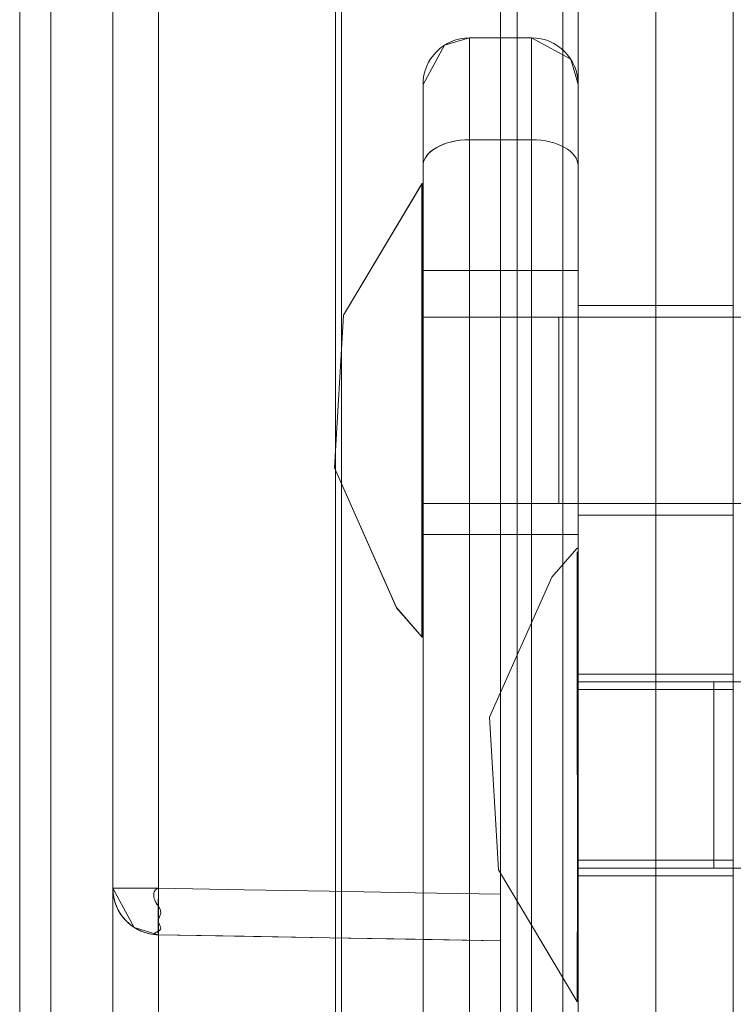
# Model space of a CAD drawing. Units: inches. Extents: x 13 to 10990, y 8 to 7771.
# Drawn here: x 8101 to 8147, y 6121 to 6185 of the extents above; entities that cross this region are included whole.
import ezdxf

# ---------------------------------------------------------------- set-up
doc = ezdxf.new("R2010")
doc.units = ezdxf.units.IN
doc.header["$MEASUREMENT"] = 0

# ---------------------------------------------------------------- blocks, each defined once
blk = doc.blocks.new('7_dwg_lunghe-667933-North')
at = {"lineweight": 9}
for p, q in [((-10792.757, 1431.042), (-10792.757, 956.042)), ((-10792.757, 1431.042), (-10792.757, 956.042)), ((-10792.757, 956.042), (-10792.757, 1431.042)), ((-10790.757, 1431.042), (-10790.757, 956.042)), ((-10790.757, 956.042), (-10790.757, 1431.042)), ((-10786.757, 1431.042), (-10786.757, 956.042)), ((-10756.757, 956.042), (-10756.757, 1431.042)), ((-10756.757, 956.042), (-10756.757, 1431.042)), ((-10786.757, 1405.593), (-10786.757, 1307.74)), ((-10786.757, 1398.201), (-10786.757, 1307.74)), ((-10786.757, 1390.94), (-10786.757, 996.143)), ((-10783.809, 1307.74), (-10786.757, 1307.74)), ((-10786.757, 1307.74), (-10783.809, 1307.74)), ((-10786.757, 1307.74), (-10783.809, 1307.74)), ((-10783.809, 1307.74), (-10786.757, 1307.74)), ((-10783.809, 1307.74), (-10786.757, 1307.74)), ((-10786.757, 1307.74), (-10783.809, 1307.74)), ((-10783.809, 1307.74), (-10786.757, 1307.74)), ((-10786.757, 1307.74), (-10783.809, 1307.74)), ((-10783.809, 1304.74), (-10761.757, 1304.355)), ((-10783.809, 1304.74), (-10761.757, 1304.355))]:
    blk.add_line(p, q, dxfattribs=at)
at = {"lineweight": 9, "flags": 128}
for points in [[(-10792.757, 956.042), (-10792.757, 1074.792), (-10792.757, 1193.542), (-10792.757, 1312.292), (-10792.757, 1431.042)], [(-10792.757, 1431.042), (-10792.757, 1312.292), (-10792.757, 1193.542), (-10792.757, 1074.792), (-10792.757, 956.042)], [(-10786.757, 956.042), (-10786.757, 1074.792), (-10786.757, 1193.542), (-10786.757, 1312.292), (-10786.757, 1431.042)], [(-10786.757, 1431.042), (-10786.757, 1312.292), (-10786.757, 1193.542), (-10786.757, 1074.792), (-10786.757, 956.042)], [(-10786.757, 1431.042), (-10786.757, 1312.292), (-10786.757, 1193.542), (-10786.757, 1074.792), (-10786.757, 956.042)], [(-10786.757, 956.042), (-10786.757, 1074.792), (-10786.757, 1193.542), (-10786.757, 1312.292), (-10786.757, 1431.042)], [(-10772.408, 1431.042), (-10772.408, 1312.292), (-10772.408, 1193.542), (-10772.408, 1074.792), (-10772.408, 956.042)], [(-10772.408, 956.042), (-10772.408, 1074.792), (-10772.408, 1193.542), (-10772.408, 1312.292), (-10772.408, 1431.042)], [(-10772.408, 956.042), (-10772.408, 1074.792), (-10772.408, 1193.542), (-10772.408, 1312.292), (-10772.408, 1431.042)], [(-10772.408, 1431.042), (-10772.408, 1312.292), (-10772.408, 1193.542), (-10772.408, 1074.792), (-10772.408, 956.042)], [(-10772.019, 956.042), (-10772.019, 1074.792), (-10772.019, 1193.542), (-10772.019, 1312.292), (-10772.019, 1431.042)], [(-10772.019, 1431.042), (-10772.019, 1312.292), (-10772.019, 1193.542), (-10772.019, 1074.792), (-10772.019, 956.042)], [(-10772.019, 1431.042), (-10772.019, 1312.292), (-10772.019, 1193.542), (-10772.019, 1074.792), (-10772.019, 956.042)], [(-10772.019, 956.042), (-10772.019, 1074.792), (-10772.019, 1193.542), (-10772.019, 1312.292), (-10772.019, 1431.042)], [(-10760.687, 1431.042), (-10760.687, 1312.292), (-10760.687, 1193.542), (-10760.687, 1074.792), (-10760.687, 956.042)], [(-10760.687, 956.042), (-10760.687, 1074.792), (-10760.687, 1193.542), (-10760.687, 1312.292), (-10760.687, 1431.042)], [(-10760.687, 956.042), (-10760.687, 1074.792), (-10760.687, 1193.542), (-10760.687, 1312.292), (-10760.687, 1431.042)], [(-10760.687, 1431.042), (-10760.687, 1312.292), (-10760.687, 1193.542), (-10760.687, 1074.792), (-10760.687, 956.042)], [(-10757.74, 956.042), (-10757.74, 1074.792), (-10757.74, 1193.542), (-10757.74, 1312.292), (-10757.74, 1431.042)], [(-10757.74, 1431.042), (-10757.74, 1312.292), (-10757.74, 1193.542), (-10757.74, 1074.792), (-10757.74, 956.042)], [(-10757.74, 1431.042), (-10757.74, 1312.292), (-10757.74, 1193.542), (-10757.74, 1074.792), (-10757.74, 956.042)], [(-10757.74, 956.042), (-10757.74, 1074.792), (-10757.74, 1193.542), (-10757.74, 1312.292), (-10757.74, 1431.042)], [(-10756.757, 1431.042), (-10756.757, 1312.292), (-10756.757, 1193.542), (-10756.757, 1074.792), (-10756.757, 956.042)], [(-10756.757, 956.042), (-10756.757, 1074.792), (-10756.757, 1193.542), (-10756.757, 1312.292), (-10756.757, 1431.042)], [(-10756.757, 956.042), (-10756.757, 1074.792), (-10756.757, 1193.542), (-10756.757, 1312.292), (-10756.757, 1431.042)], [(-10756.757, 1431.042), (-10756.757, 1312.292), (-10756.757, 1193.542), (-10756.757, 1074.792), (-10756.757, 956.042)], [(-10756.757, 1431.042), (-10756.757, 1312.292), (-10756.757, 1193.542), (-10756.757, 1074.792), (-10756.757, 956.042)], [(-10756.757, 956.042), (-10756.757, 1074.792), (-10756.757, 1193.542), (-10756.757, 1312.292), (-10756.757, 1431.042)], [(-10756.757, 1431.042), (-10756.757, 1312.292), (-10756.757, 1193.542), (-10756.757, 1074.792), (-10756.757, 956.042)], [(-10756.757, 956.042), (-10756.757, 1074.792), (-10756.757, 1193.542), (-10756.757, 1312.292), (-10756.757, 1431.042)], [(-10786.757, 1405.593), (-10786.757, 1381.13), (-10786.757, 1356.667), (-10786.757, 1332.203), (-10786.757, 1307.74)], [(-10786.757, 1307.74), (-10786.757, 1332.203), (-10786.757, 1356.667), (-10786.757, 1381.13), (-10786.757, 1405.593)], [(-10786.757, 1307.74), (-10786.757, 1332.203), (-10786.757, 1356.667), (-10786.757, 1381.13), (-10786.757, 1405.593)], [(-10786.757, 1405.593), (-10786.757, 1381.13), (-10786.757, 1356.667), (-10786.757, 1332.203), (-10786.757, 1307.74)], [(-10783.809, 1307.74), (-10783.809, 1332.203), (-10783.809, 1356.667), (-10783.809, 1381.13), (-10783.809, 1405.593)], [(-10783.809, 1405.593), (-10783.809, 1381.13), (-10783.809, 1356.667), (-10783.809, 1332.203), (-10783.809, 1307.74)], [(-10783.809, 1405.593), (-10783.809, 1381.13), (-10783.809, 1356.667), (-10783.809, 1332.203), (-10783.809, 1307.74)], [(-10783.809, 1307.74), (-10783.809, 1332.203), (-10783.809, 1356.667), (-10783.809, 1381.13), (-10783.809, 1405.593)], [(-10761.757, 1405.978), (-10761.757, 1381.322), (-10761.757, 1356.667), (-10761.757, 1332.011), (-10761.757, 1307.355)], [(-10761.757, 1307.355), (-10761.757, 1332.011), (-10761.757, 1356.667), (-10761.757, 1381.322), (-10761.757, 1405.978)], [(-10761.757, 1405.978), (-10761.757, 1381.322), (-10761.757, 1356.667), (-10761.757, 1332.011), (-10761.757, 1307.355)], [(-10761.757, 1307.355), (-10761.757, 1332.011), (-10761.757, 1356.667), (-10761.757, 1381.322), (-10761.757, 1405.978)], [(-10786.757, 1307.74), (-10786.757, 1330.355), (-10786.757, 1352.971), (-10786.757, 1375.586), (-10786.757, 1398.201)], [(-10786.757, 1398.201), (-10786.757, 1375.586), (-10786.757, 1352.971), (-10786.757, 1330.355), (-10786.757, 1307.74)], [(-10786.757, 1398.201), (-10786.757, 1375.586), (-10786.757, 1352.971), (-10786.757, 1330.355), (-10786.757, 1307.74)], [(-10786.757, 1307.74), (-10786.757, 1330.355), (-10786.757, 1352.971), (-10786.757, 1375.586), (-10786.757, 1398.201)], [(-10783.809, 1398.201), (-10783.809, 1375.586), (-10783.809, 1352.971), (-10783.809, 1330.355), (-10783.809, 1307.74)], [(-10783.809, 1307.74), (-10783.809, 1330.355), (-10783.809, 1352.971), (-10783.809, 1375.586), (-10783.809, 1398.201)], [(-10783.809, 1307.74), (-10783.809, 1330.355), (-10783.809, 1352.971), (-10783.809, 1375.586), (-10783.809, 1398.201)], [(-10783.809, 1398.201), (-10783.809, 1375.586), (-10783.809, 1352.971), (-10783.809, 1330.355), (-10783.809, 1307.74)], [(-10761.757, 1398.459), (-10761.757, 1296), (-10761.757, 1193.542), (-10761.757, 1091.083), (-10761.757, 988.624)], [(-10761.757, 988.624), (-10761.757, 1091.083), (-10761.757, 1193.542), (-10761.757, 1296), (-10761.757, 1398.459)], [(-10761.757, 1307.355), (-10761.757, 1330.131), (-10761.757, 1352.907), (-10761.757, 1375.683), (-10761.757, 1398.459)], [(-10761.757, 1398.459), (-10761.757, 1296), (-10761.757, 1193.542), (-10761.757, 1091.083), (-10761.757, 988.624)], [(-10761.757, 988.624), (-10761.757, 1091.083), (-10761.757, 1193.542), (-10761.757, 1296), (-10761.757, 1398.459)], [(-10761.757, 1398.459), (-10761.757, 1375.683), (-10761.757, 1352.907), (-10761.757, 1330.131), (-10761.757, 1307.355)], [(-10761.757, 1307.355), (-10761.757, 1330.131), (-10761.757, 1352.907), (-10761.757, 1375.683), (-10761.757, 1398.459)], [(-10761.757, 1398.459), (-10761.757, 1375.683), (-10761.757, 1352.907), (-10761.757, 1330.131), (-10761.757, 1307.355)], [(-10786.757, 1390.94), (-10786.757, 1292.241), (-10786.757, 1193.542), (-10786.757, 1094.842), (-10786.757, 996.143)], [(-10786.757, 996.143), (-10786.757, 1094.842), (-10786.757, 1193.542), (-10786.757, 1292.241), (-10786.757, 1390.94)], [(-10786.757, 996.143), (-10786.757, 1094.842), (-10786.757, 1193.542), (-10786.757, 1292.241), (-10786.757, 1390.94)], [(-10786.757, 1390.94), (-10786.757, 1292.241), (-10786.757, 1193.542), (-10786.757, 1094.842), (-10786.757, 996.143)], [(-10783.809, 1390.94), (-10783.809, 1292.241), (-10783.809, 1193.542), (-10783.809, 1094.842), (-10783.809, 996.143)], [(-10783.809, 996.143), (-10783.809, 1094.842), (-10783.809, 1193.542), (-10783.809, 1292.241), (-10783.809, 1390.94)], [(-10783.809, 996.143), (-10783.809, 1094.842), (-10783.809, 1193.542), (-10783.809, 1292.241), (-10783.809, 1390.94)], [(-10783.809, 1390.94), (-10783.809, 1292.241), (-10783.809, 1193.542), (-10783.809, 1094.842), (-10783.809, 996.143)], [(-10786.757, 1307.74), (-10785.378, 1305.215), (-10783.809, 1304.74)], [(-10786.757, 1307.74), (-10785.378, 1305.215), (-10783.809, 1304.74)], [(-10761.757, 1307.355), (-10767.27, 1307.451), (-10772.783, 1307.547), (-10778.296, 1307.643), (-10783.809, 1307.74)], [(-10783.809, 1307.74), (-10778.296, 1307.643), (-10772.783, 1307.547), (-10767.27, 1307.451), (-10761.757, 1307.355)], [(-10761.757, 1307.355), (-10767.27, 1307.451), (-10772.783, 1307.547), (-10778.296, 1307.643), (-10783.809, 1307.74)], [(-10783.809, 1307.74), (-10778.296, 1307.643), (-10772.783, 1307.547), (-10767.27, 1307.451), (-10761.757, 1307.355)], [(-10761.757, 1307.355), (-10767.27, 1307.451), (-10772.783, 1307.547), (-10778.296, 1307.643), (-10783.809, 1307.74)], [(-10783.809, 1307.74), (-10778.296, 1307.643), (-10772.783, 1307.547), (-10767.27, 1307.451), (-10761.757, 1307.355)], [(-10761.757, 1307.355), (-10767.27, 1307.451), (-10772.783, 1307.547), (-10778.296, 1307.643), (-10783.809, 1307.74)], [(-10783.809, 1307.74), (-10778.296, 1307.643), (-10772.783, 1307.547), (-10767.27, 1307.451), (-10761.757, 1307.355)], [(-10761.757, 1304.355), (-10767.27, 1304.451), (-10772.783, 1304.548), (-10778.296, 1304.644), (-10783.809, 1304.74)], [(-10761.757, 1304.355), (-10767.27, 1304.451), (-10772.783, 1304.548), (-10778.296, 1304.644), (-10783.809, 1304.74)], [(-10783.809, 1304.74), (-10778.296, 1304.644), (-10772.783, 1304.548), (-10767.27, 1304.451), (-10761.757, 1304.355)], [(-10783.809, 1304.74), (-10778.296, 1304.644), (-10772.783, 1304.548), (-10767.27, 1304.451), (-10761.757, 1304.355)], [(-10761.757, 1304.355), (-10767.27, 1304.451), (-10772.783, 1304.548), (-10778.296, 1304.644), (-10783.809, 1304.74)], [(-10783.809, 1304.74), (-10778.296, 1304.644), (-10772.783, 1304.548), (-10767.27, 1304.451), (-10761.757, 1304.355)], [(-10761.757, 1304.355), (-10767.27, 1304.451), (-10772.783, 1304.548), (-10778.296, 1304.644), (-10783.809, 1304.74)], [(-10783.809, 1304.74), (-10778.296, 1304.644), (-10772.783, 1304.548), (-10767.27, 1304.451), (-10761.757, 1304.355)]]:
    blk.add_lwpolyline(points, dxfattribs=at)
at = {"lineweight": 9}
for points in [[(-10786.757, 1307.74, 0), (-10786.757, 1307.74, 0), (-10786.757, 1307.74, 0), (-10786.757, 1307.74, 0), (-10786.757, 1307.74, 0)], [(-10786.757, 1307.74, 0), (-10786.757, 1307.74, 0), (-10786.757, 1307.74, 0), (-10786.757, 1307.74, 0), (-10786.757, 1307.74, 0)], [(-10786.757, 1307.74, 0), (-10786.757, 1307.74, 0), (-10786.757, 1307.74, 0), (-10786.757, 1307.74, 0), (-10786.757, 1307.74, 0)], [(-10786.757, 1307.74, 0), (-10786.757, 1307.74, 0), (-10786.757, 1307.74, 0), (-10786.757, 1307.74, 0), (-10786.757, 1307.74, 0)], [(-10783.809, 1304.74, 0), (-10783.809, 1304.74, 0), (-10783.809, 1304.74, 0), (-10783.809, 1304.74, 0), (-10783.809, 1304.74, 0)], [(-10783.809, 1304.74, 0), (-10783.809, 1304.74, 0), (-10783.809, 1304.74, 0), (-10783.809, 1304.74, 0), (-10783.809, 1304.74, 0)], [(-10783.809, 1304.74, 0), (-10783.809, 1304.74, 0), (-10783.809, 1304.74, 0), (-10783.809, 1304.74, 0), (-10783.809, 1304.74, 0)], [(-10783.809, 1304.74, 0), (-10783.809, 1304.74, 0), (-10783.809, 1304.74, 0), (-10783.809, 1304.74, 0), (-10783.809, 1304.74, 0)], [(-10761.757, 1304.355, 0), (-10761.757, 1304.355, 0), (-10761.757, 1304.355, 0), (-10761.757, 1304.355, 0), (-10761.757, 1304.355, 0)], [(-10761.757, 1304.355, 0), (-10761.757, 1304.355, 0), (-10761.757, 1304.355, 0), (-10761.757, 1304.355, 0), (-10761.757, 1304.355, 0)], [(-10761.757, 1304.355, 0), (-10761.757, 1304.355, 0), (-10761.757, 1304.355, 0), (-10761.757, 1304.355, 0), (-10761.757, 1304.355, 0)], [(-10761.757, 1304.355, 0), (-10761.757, 1304.355, 0), (-10761.757, 1304.355, 0), (-10761.757, 1304.355, 0), (-10761.757, 1304.355, 0)]]:
    blk.add_polyline3d(points, dxfattribs=at)
blk.add_arc((-10783.757, 1307.74), 3, 180, 269, dxfattribs=at)
blk.add_arc((-10783.757, 1307.74), 3, 180, 269, dxfattribs=at)
blk.add_arc((-10783.757, 1307.74), 3, 180, 269, dxfattribs=at)
blk.add_arc((-10783.757, 1307.74), 3, 180, 269, dxfattribs=at)
blk.add_arc((-10783.757, 1307.74), 3, 180, 269, dxfattribs=at)
blk.add_arc((-10783.757, 1307.74), 3, 180, 269, dxfattribs=at)
blk.add_arc((-10783.757, 1307.74), 3, 180, 269, dxfattribs=at)
blk.add_ellipse((-10783.757, 1307.74), major_axis=(0.052, 3), ratio=0.01745, start_param=1.571101, end_param=3.141593, dxfattribs=at)
blk.add_ellipse((-10783.757, 1307.74), major_axis=(0.052, 3), ratio=0.01745, start_param=1.571101, end_param=3.141593, dxfattribs=at)
blk.add_ellipse((-10783.757, 1307.74), major_axis=(0.052, 3), ratio=0.01745, start_param=1.571101, end_param=3.141593, dxfattribs=at)
blk.add_ellipse((-10783.757, 1307.74), major_axis=(0.052, 3), ratio=0.01745, start_param=1.571101, end_param=3.141593, dxfattribs=at)
for points, knots in [([(-10783.809, 1304.74), (-10784.004, 1304.743), (-10784.294, 1304.777), (-10784.67, 1304.877), (-10784.943, 1304.979), (-10785.205, 1305.107), (-10785.454, 1305.26), (-10785.657, 1305.414), (-10785.82, 1305.559), (-10785.957, 1305.697), (-10786.108, 1305.871), (-10786.266, 1306.094), (-10786.402, 1306.327), (-10786.497, 1306.514), (-10786.571, 1306.693), (-10786.626, 1306.873), (-10786.671, 1307.074), (-10786.703, 1307.256), (-10786.727, 1307.434), (-10786.75, 1307.644), (-10786.757, 1307.735), (-10786.757, 1307.74)], [0, 0, 0, 0, 0.125, 0.1875, 0.25, 0.3125, 0.375, 0.4375, 0.476562, 0.515625, 0.5625, 0.625, 0.6875, 0.734375, 0.765625, 0.8125, 0.84375, 0.875, 0.90625, 0.9375, 1, 1, 1, 1]), ([(-10783.809, 1307.74), (-10783.812, 1307.543), (-10783.816, 1307.249), (-10783.821, 1306.868), (-10783.825, 1306.59), (-10783.827, 1306.324), (-10783.828, 1306.071), (-10783.83, 1305.864), (-10783.829, 1305.697), (-10783.837, 1305.558), (-10783.76, 1305.402), (-10783.662, 1305.24), (-10783.66, 1305.101), (-10783.755, 1305.005), (-10783.895, 1304.932), (-10784.008, 1304.877), (-10784.088, 1304.832), (-10784.121, 1304.8), (-10784.11, 1304.775), (-10784.031, 1304.75), (-10783.901, 1304.742), (-10783.809, 1304.74)], [0, 0, 0, 0, 0.125, 0.1875, 0.25, 0.3125, 0.375, 0.4375, 0.476562, 0.515625, 0.5625, 0.625, 0.6875, 0.734375, 0.765625, 0.8125, 0.84375, 0.875, 0.90625, 0.9375, 1, 1, 1, 1]), ([(-10783.809, 1304.74), (-10783.812, 1304.74), (-10783.816, 1304.769), (-10783.821, 1304.865), (-10783.825, 1304.964), (-10783.827, 1305.09), (-10783.828, 1305.242), (-10783.83, 1305.396), (-10783.829, 1305.541), (-10783.837, 1305.679), (-10783.76, 1305.852), (-10783.662, 1306.074), (-10783.66, 1306.308), (-10783.755, 1306.499), (-10783.895, 1306.684), (-10784.008, 1306.867), (-10784.088, 1307.07), (-10784.121, 1307.251), (-10784.11, 1307.428), (-10784.031, 1307.636), (-10783.901, 1307.73), (-10783.809, 1307.74)], [0, 0, 0, 0, 0.125, 0.1875, 0.25, 0.3125, 0.375, 0.4375, 0.476562, 0.515625, 0.5625, 0.625, 0.6875, 0.734375, 0.765625, 0.8125, 0.84375, 0.875, 0.90625, 0.9375, 1, 1, 1, 1]), ([(-10783.809, 1304.74), (-10783.901, 1304.742), (-10784.031, 1304.75), (-10784.11, 1304.775), (-10784.121, 1304.8), (-10784.087, 1304.832), (-10784.019, 1304.871), (-10783.928, 1304.916), (-10783.823, 1304.968), (-10783.701, 1305.046), (-10783.643, 1305.161), (-10783.702, 1305.312), (-10783.792, 1305.459), (-10783.838, 1305.592), (-10783.826, 1305.751), (-10783.83, 1305.95), (-10783.827, 1306.236), (-10783.826, 1306.544), (-10783.822, 1306.868), (-10783.817, 1307.249), (-10783.812, 1307.543), (-10783.809, 1307.74)], [0, 0, 0, 0, 0.0625, 0.09375, 0.125, 0.15625, 0.1875, 0.21875, 0.25, 0.28125, 0.34375, 0.40625, 0.453125, 0.492188, 0.53125, 0.59375, 0.65625, 0.75, 0.8125, 0.875, 1, 1, 1, 1])]:
    blk.add_open_spline(points, degree=3, knots=knots, dxfattribs=at)
for points in [[(-10783.809, 1307.74), (-10783.816, 1307.347), (-10783.827, 1306.562), (-10783.832, 1305.564), (-10783.827, 1304.897), (-10783.816, 1304.74), (-10783.809, 1304.74)], [(-10761.757, 1307.355), (-10761.757, 1306.962), (-10761.758, 1306.177), (-10761.758, 1305.178), (-10761.757, 1304.511), (-10761.757, 1304.355), (-10761.757, 1304.355)], [(-10761.757, 1304.355), (-10761.757, 1304.355), (-10761.758, 1304.511), (-10761.758, 1305.178), (-10761.757, 1306.177), (-10761.757, 1306.962), (-10761.757, 1307.355)], [(-10761.757, 1307.355), (-10761.757, 1306.962), (-10761.758, 1306.177), (-10761.758, 1305.178), (-10761.757, 1304.511), (-10761.757, 1304.355), (-10761.757, 1304.355)], [(-10761.757, 1304.355), (-10761.757, 1304.355), (-10761.758, 1304.511), (-10761.758, 1305.178), (-10761.757, 1306.177), (-10761.757, 1306.962), (-10761.757, 1307.355)], [(-10761.757, 1307.355), (-10761.757, 1307.163), (-10761.757, 1306.786), (-10761.757, 1306.253), (-10761.757, 1305.705), (-10761.757, 1305.216), (-10761.757, 1304.834), (-10761.757, 1304.544), (-10761.757, 1304.385), (-10761.757, 1304.352), (-10761.757, 1304.355)], [(-10761.757, 1304.355), (-10761.757, 1304.352), (-10761.757, 1304.385), (-10761.757, 1304.544), (-10761.757, 1304.834), (-10761.757, 1305.216), (-10761.757, 1305.705), (-10761.757, 1306.253), (-10761.757, 1306.786), (-10761.757, 1307.163), (-10761.757, 1307.355)], [(-10761.757, 1307.355), (-10761.757, 1307.163), (-10761.757, 1306.786), (-10761.757, 1306.253), (-10761.757, 1305.705), (-10761.757, 1305.216), (-10761.757, 1304.834), (-10761.757, 1304.544), (-10761.757, 1304.385), (-10761.757, 1304.352), (-10761.757, 1304.355)], [(-10761.757, 1304.355), (-10761.757, 1304.352), (-10761.757, 1304.385), (-10761.757, 1304.544), (-10761.757, 1304.834), (-10761.757, 1305.216), (-10761.757, 1305.705), (-10761.757, 1306.253), (-10761.757, 1306.786), (-10761.757, 1307.163), (-10761.757, 1307.355)]]:
    blk.add_open_spline(points, degree=3, dxfattribs=at)
blk = doc.blocks.new('7_dwg-667929-North')
at = {"lineweight": 9}
for p, q in [((-10756.757, 1445.542), (-10756.757, 941.542)), ((-10756.757, 1445.542), (-10756.757, 941.542)), ((-10756.757, 941.542), (-10756.757, 1445.542)), ((-10751.757, 1445.542), (-10751.757, 941.542)), ((-10751.757, 941.542), (-10751.757, 1445.542)), ((-10746.757, 1445.542), (-10746.757, 941.542)), ((-10746.757, 941.542), (-10746.757, 1445.542)), ((-10759.757, 1362.542), (-10763.757, 1362.542)), ((-10759.757, 1362.542), (-10763.757, 1362.542)), ((-10763.757, 1355.976), (-10763.757, 1362.542)), ((-10763.757, 1362.542), (-10763.757, 1362.542)), ((-10763.757, 1362.542), (-10763.757, 1347.542)), ((-10759.757, 1362.542), (-10763.757, 1362.542)), ((-10759.757, 1362.542), (-10763.757, 1362.542)), ((-10763.757, 1362.542), (-10763.757, 1355.976)), ((-10763.757, 1362.542), (-10763.757, 1362.542)), ((-10763.757, 1347.542), (-10763.757, 1362.542)), ((-10763.757, 1362.542), (-10759.757, 1362.542)), ((-10763.757, 1362.542), (-10759.757, 1362.542)), ((-10759.757, 1355.976), (-10759.757, 1362.542)), ((-10759.757, 1362.542), (-10759.757, 1362.542)), ((-10759.757, 1362.542), (-10759.757, 1347.542)), ((-10759.757, 1362.542), (-10759.757, 1355.976)), ((-10759.757, 1362.542), (-10759.757, 1362.542)), ((-10759.757, 1347.542), (-10759.757, 1362.542)), ((-10766.757, 1354.289), (-10766.757, 1359.542)), ((-10766.757, 1359.542), (-10766.757, 1359.542)), ((-10766.757, 1359.542), (-10766.757, 1347.542)), ((-10766.757, 1347.542), (-10766.757, 1359.542)), ((-10766.757, 1359.542), (-10766.757, 1359.542)), ((-10766.757, 1359.542), (-10766.757, 1354.289)), ((-10756.757, 1359.542), (-10756.757, 1354.289)), ((-10756.757, 1347.542), (-10756.757, 1359.542)), ((-10756.757, 1359.542), (-10756.757, 1359.542)), ((-10756.757, 1354.289), (-10756.757, 1359.542)), ((-10756.757, 1359.542), (-10756.757, 1359.542)), ((-10756.757, 1359.542), (-10756.757, 1347.542)), ((-10763.757, 1284.6), (-10763.757, 1355.976)), ((-10759.757, 1355.976), (-10763.757, 1355.976)), ((-10763.757, 1355.976), (-10763.757, 1284.6)), ((-10763.757, 1355.976), (-10759.757, 1355.976)), ((-10759.757, 1284.6), (-10759.757, 1355.976)), ((-10759.757, 1355.976), (-10759.757, 1284.6)), ((-10766.757, 1354.289), (-10766.757, 1281.6)), ((-10766.757, 1281.6), (-10766.757, 1354.289)), ((-10766.757, 1354.289), (-10766.757, 1281.6)), ((-10756.757, 1279.265), (-10756.757, 1354.289)), ((-10756.757, 1354.289), (-10756.757, 1279.265)), ((-10756.757, 1279.265), (-10756.757, 1354.289)), ((-10766.792, 1353.159), (-10766.828, 1353.145)), ((-10766.757, 1347.542), (-10766.757, 1037.542)), ((-10766.757, 1347.542), (-10766.757, 1037.542)), ((-10763.757, 1347.542), (-10766.757, 1347.542)), ((-10766.757, 1037.542), (-10766.757, 1347.542)), ((-10766.757, 1347.542), (-10763.757, 1347.542)), ((-10763.757, 1347.542), (-10763.757, 1037.542)), ((-10759.757, 1347.542), (-10763.757, 1347.542)), ((-10763.757, 1037.542), (-10763.757, 1347.542)), ((-10763.757, 1347.542), (-10759.757, 1347.542)), ((-10759.757, 1347.542), (-10759.757, 1037.542)), ((-10756.757, 1347.542), (-10759.757, 1347.542)), ((-10759.757, 1037.542), (-10759.757, 1347.542)), ((-10759.757, 1347.542), (-10756.757, 1347.542)), ((-10756.757, 1037.542), (-10756.757, 1347.542)), ((-10756.757, 1037.542), (-10756.757, 1347.542)), ((-10756.757, 1347.542), (-10756.757, 1037.542)), ((-10746.757, 1345.292), (-10756.757, 1345.292)), ((-10746.757, 1345.292), (-10756.757, 1345.292)), ((-10766.757, 1332.542), (-10766.757, 1344.542)), ((-10766.757, 1344.542), (-10758.007, 1344.542)), ((-10758.007, 1344.542), (-10766.757, 1344.542)), ((-10766.757, 1344.542), (-10766.757, 1332.542)), ((-10766.757, 1344.542), (-10766.757, 1344.542)), ((-10758.007, 1344.542), (-10766.757, 1344.542)), ((-10766.757, 1344.542), (-10766.757, 1332.542)), ((-10758.007, 1344.542), (-10766.757, 1344.542)), ((-10766.757, 1344.542), (-10766.757, 1344.542)), ((-10766.757, 1332.542), (-10766.757, 1344.542)), ((-10766.757, 1344.542), (-10766.757, 1344.542)), ((-10766.757, 1344.542), (-10766.757, 1330.542)), ((-10766.757, 1330.542), (-10766.757, 1344.542)), ((-10756.757, 1344.542), (-10766.757, 1344.542)), ((-10756.757, 1344.542), (-10766.757, 1344.542)), ((-10766.757, 1330.542), (-10766.757, 1344.542)), ((-10766.757, 1344.542), (-10766.757, 1344.542)), ((-10766.757, 1344.542), (-10766.757, 1330.542)), ((-10766.757, 1344.542), (-10756.757, 1344.542)), ((-10756.757, 1344.542), (-10766.757, 1344.542)), ((-10726.757, 1344.542), (-10758.007, 1344.542)), ((-10726.757, 1344.542), (-10758.007, 1344.542)), ((-10758.007, 1338.542), (-10758.007, 1344.542)), ((-10758.007, 1344.542), (-10758.007, 1338.542)), ((-10758.007, 1344.542), (-10758.007, 1344.542)), ((-10758.007, 1344.542), (-10758.007, 1338.542)), ((-10758.007, 1338.542), (-10758.007, 1344.542)), ((-10758.007, 1344.542), (-10758.007, 1344.542)), ((-10758.007, 1344.542), (-10758.007, 1338.542)), ((-10758.007, 1338.542), (-10758.007, 1344.542)), ((-10758.007, 1344.542), (-10758.007, 1344.542)), ((-10758.007, 1344.542), (-10758.007, 1338.542)), ((-10758.007, 1338.542), (-10758.007, 1344.542)), ((-10758.007, 1344.542), (-10758.007, 1344.542)), ((-10756.757, 1330.542), (-10756.757, 1344.542)), ((-10756.757, 1344.542), (-10756.757, 1344.542)), ((-10756.757, 1344.542), (-10756.757, 1330.542)), ((-10756.757, 1344.542), (-10756.757, 1344.542)), ((-10756.757, 1330.542), (-10756.757, 1344.542)), ((-10756.757, 1344.542), (-10756.757, 1330.542)), ((-10758.007, 1338.542), (-10758.007, 1332.542)), ((-10758.007, 1332.542), (-10758.007, 1338.542)), ((-10758.007, 1332.542), (-10758.007, 1338.542)), ((-10758.007, 1338.542), (-10758.007, 1332.542)), ((-10758.007, 1338.542), (-10758.007, 1332.542)), ((-10758.007, 1332.542), (-10758.007, 1338.542)), ((-10758.007, 1332.542), (-10758.007, 1338.542)), ((-10758.007, 1338.542), (-10758.007, 1332.542)), ((-10756.757, 1338.542), (-10756.757, 1338.542)), ((-10756.757, 1338.542), (-10756.757, 1338.542)), ((-10756.757, 1338.542), (-10756.757, 1338.542)), ((-10756.757, 1338.542), (-10756.757, 1338.542)), ((-10746.757, 1338.542), (-10746.757, 1338.542)), ((-10746.757, 1338.542), (-10746.757, 1338.542)), ((-10746.757, 1338.542), (-10746.757, 1338.542)), ((-10746.757, 1338.542), (-10746.757, 1338.542)), ((-10758.007, 1332.542), (-10766.757, 1332.542)), ((-10758.007, 1332.542), (-10766.757, 1332.542)), ((-10766.757, 1332.542), (-10766.757, 1332.542)), ((-10766.757, 1332.542), (-10758.007, 1332.542)), ((-10758.007, 1332.542), (-10766.757, 1332.542)), ((-10766.757, 1332.542), (-10766.757, 1332.542)), ((-10758.007, 1332.542), (-10726.757, 1332.542)), ((-10758.007, 1332.542), (-10726.757, 1332.542)), ((-10758.007, 1332.542), (-10758.007, 1332.542)), ((-10758.007, 1332.542), (-10758.007, 1332.542)), ((-10758.007, 1332.542), (-10758.007, 1332.542)), ((-10758.007, 1332.542), (-10758.007, 1332.542)), ((-10756.757, 1331.792), (-10746.757, 1331.792)), ((-10756.757, 1331.792), (-10746.757, 1331.792)), ((-10766.757, 1330.542), (-10766.757, 1330.542)), ((-10766.757, 1330.542), (-10756.757, 1330.542)), ((-10756.757, 1330.542), (-10766.757, 1330.542)), ((-10766.757, 1330.542), (-10766.757, 1330.542)), ((-10766.757, 1330.542), (-10756.757, 1330.542)), ((-10766.757, 1330.542), (-10756.757, 1330.542)), ((-10756.757, 1330.542), (-10756.757, 1330.542)), ((-10756.757, 1330.542), (-10756.757, 1330.542)), ((-10756.792, 1329.659), (-10756.828, 1329.645)), ((-10756.792, 1329.659), (-10756.828, 1329.645)), ((-10766.828, 1323.938), (-10766.792, 1323.924)), ((-10746.757, 1321.542), (-10756.757, 1321.542)), ((-10746.757, 1321.542), (-10756.757, 1321.542)), ((-10756.757, 1321.542), (-10756.757, 1321.542)), ((-10756.757, 1321.542), (-10746.757, 1321.542)), ((-10746.757, 1321.542), (-10756.757, 1321.542)), ((-10756.757, 1321.542), (-10756.757, 1321.542)), ((-10756.757, 1321.542), (-10746.757, 1321.542)), ((-10746.757, 1321.542), (-10756.757, 1321.542)), ((-10756.757, 1320.542), (-10756.757, 1321.542)), ((-10756.757, 1321.542), (-10756.757, 1320.542)), ((-10756.757, 1320.542), (-10756.757, 1321.542)), ((-10756.757, 1321.542), (-10756.757, 1320.542)), ((-10746.757, 1320.542), (-10746.757, 1321.542)), ((-10746.757, 1321.542), (-10746.757, 1321.542)), ((-10746.757, 1321.542), (-10746.757, 1320.542)), ((-10746.757, 1321.542), (-10746.757, 1320.542)), ((-10746.757, 1320.542), (-10746.757, 1321.542)), ((-10746.757, 1321.542), (-10746.757, 1321.542)), ((-10748.007, 1321.042), (-10756.757, 1321.042)), ((-10756.757, 1321.042), (-10756.757, 1309.042)), ((-10748.007, 1321.042), (-10756.757, 1321.042)), ((-10756.757, 1321.042), (-10756.757, 1321.042)), ((-10756.757, 1309.042), (-10756.757, 1321.042)), ((-10748.007, 1321.042), (-10756.757, 1321.042)), ((-10756.757, 1321.042), (-10756.757, 1321.042)), ((-10756.757, 1321.042), (-10748.007, 1321.042)), ((-10756.757, 1309.042), (-10756.757, 1321.042)), ((-10756.757, 1321.042), (-10756.757, 1309.042)), ((-10756.757, 1320.542), (-10756.757, 1309.542)), ((-10746.757, 1320.542), (-10756.757, 1320.542)), ((-10756.757, 1309.542), (-10756.757, 1320.542)), ((-10756.757, 1320.542), (-10746.757, 1320.542)), ((-10756.757, 1320.542), (-10756.757, 1309.542)), ((-10746.757, 1320.542), (-10756.757, 1320.542)), ((-10756.757, 1309.542), (-10756.757, 1320.542)), ((-10756.757, 1320.542), (-10746.757, 1320.542)), ((-10626.757, 1321.042), (-10748.007, 1321.042)), ((-10626.757, 1321.042), (-10748.007, 1321.042)), ((-10748.007, 1315.042), (-10748.007, 1321.042)), ((-10748.007, 1321.042), (-10748.007, 1315.042)), ((-10748.007, 1321.042), (-10748.007, 1321.042)), ((-10748.007, 1321.042), (-10748.007, 1315.042)), ((-10748.007, 1315.042), (-10748.007, 1321.042)), ((-10748.007, 1321.042), (-10748.007, 1321.042)), ((-10748.007, 1315.042), (-10748.007, 1321.042)), ((-10748.007, 1321.042), (-10748.007, 1315.042)), ((-10748.007, 1315.042), (-10748.007, 1321.042)), ((-10748.007, 1321.042), (-10748.007, 1321.042)), ((-10748.007, 1321.042), (-10748.007, 1321.042)), ((-10748.007, 1321.042), (-10748.007, 1315.042)), ((-10746.757, 1309.542), (-10746.757, 1320.542)), ((-10746.757, 1320.542), (-10746.757, 1309.542)), ((-10746.757, 1320.542), (-10746.757, 1309.542)), ((-10746.757, 1309.542), (-10746.757, 1320.542)), ((-10748.007, 1315.042), (-10748.007, 1309.042)), ((-10748.007, 1309.042), (-10748.007, 1315.042)), ((-10748.007, 1315.042), (-10748.007, 1309.042)), ((-10748.007, 1309.042), (-10748.007, 1315.042)), ((-10748.007, 1315.042), (-10748.007, 1309.042)), ((-10748.007, 1309.042), (-10748.007, 1315.042)), ((-10748.007, 1309.042), (-10748.007, 1315.042)), ((-10748.007, 1315.042), (-10748.007, 1309.042)), ((-10756.757, 1309.542), (-10746.757, 1309.542)), ((-10746.757, 1309.542), (-10756.757, 1309.542)), ((-10756.757, 1309.542), (-10746.757, 1309.542)), ((-10746.757, 1309.542), (-10756.757, 1309.542)), ((-10756.757, 1309.542), (-10756.757, 1308.542)), ((-10756.757, 1308.542), (-10756.757, 1309.542)), ((-10756.757, 1308.542), (-10756.757, 1309.542)), ((-10756.757, 1309.542), (-10756.757, 1308.542)), ((-10746.757, 1309.542), (-10746.757, 1308.542)), ((-10746.757, 1308.542), (-10746.757, 1309.542)), ((-10746.757, 1309.542), (-10746.757, 1308.542)), ((-10746.757, 1308.542), (-10746.757, 1309.542)), ((-10748.007, 1309.042), (-10756.757, 1309.042)), ((-10756.757, 1309.042), (-10756.757, 1309.042)), ((-10756.757, 1309.042), (-10748.007, 1309.042)), ((-10748.007, 1309.042), (-10756.757, 1309.042)), ((-10748.007, 1309.042), (-10756.757, 1309.042)), ((-10756.757, 1309.042), (-10756.757, 1309.042)), ((-10756.757, 1308.542), (-10746.757, 1308.542)), ((-10756.757, 1308.542), (-10746.757, 1308.542)), ((-10756.757, 1308.542), (-10756.757, 1308.542)), ((-10756.757, 1308.542), (-10746.757, 1308.542)), ((-10746.757, 1308.542), (-10756.757, 1308.542)), ((-10756.757, 1308.542), (-10756.757, 1308.542)), ((-10756.757, 1308.542), (-10746.757, 1308.542)), ((-10746.757, 1308.542), (-10756.757, 1308.542)), ((-10748.007, 1309.042), (-10626.757, 1309.042)), ((-10748.007, 1309.042), (-10626.757, 1309.042)), ((-10748.007, 1309.042), (-10748.007, 1309.042)), ((-10748.007, 1309.042), (-10748.007, 1309.042)), ((-10748.007, 1309.042), (-10748.007, 1309.042)), ((-10748.007, 1309.042), (-10748.007, 1309.042)), ((-10746.757, 1308.542), (-10746.757, 1308.542)), ((-10746.757, 1308.542), (-10746.757, 1308.542)), ((-10756.828, 1300.438), (-10756.792, 1300.424)), ((-10756.828, 1300.438), (-10756.792, 1300.424))]:
    blk.add_line(p, q, dxfattribs=at)
at = {"lineweight": 9, "flags": 128}
for points in [[(-10766.757, 1359.542), (-10765.378, 1362.066), (-10763.757, 1362.542)], [(-10766.757, 1359.542), (-10765.378, 1362.066), (-10763.757, 1362.542)], [(-10759.757, 1362.542), (-10757.233, 1361.162), (-10756.757, 1359.542)], [(-10759.757, 1362.542), (-10757.233, 1361.162), (-10756.757, 1359.542)], [(-10766.757, 1359.542), (-10766.757, 1357.238), (-10766.757, 1354.289)], [(-10766.757, 1347.542), (-10766.757, 1354.611), (-10766.757, 1358.967), (-10766.757, 1359.542)], [(-10766.757, 1354.289), (-10766.757, 1358.84), (-10766.757, 1359.542)], [(-10766.757, 1359.542), (-10766.757, 1357.238), (-10766.757, 1351.212), (-10766.757, 1347.542)], [(-10756.757, 1354.289), (-10756.757, 1358.84), (-10756.757, 1359.542)], [(-10756.757, 1359.542), (-10756.757, 1357.238), (-10756.757, 1351.212), (-10756.757, 1347.542)], [(-10756.757, 1359.542), (-10756.757, 1357.238), (-10756.757, 1354.289)], [(-10756.757, 1347.542), (-10756.757, 1354.611), (-10756.757, 1358.967), (-10756.757, 1359.542)], [(-10766.822, 1353.151), (-10771.881, 1344.683), (-10772.475, 1334.837), (-10768.471, 1325.823), (-10766.822, 1323.932)], [(-10766.827, 1353.146), (-10771.883, 1344.676), (-10772.474, 1334.83), (-10768.467, 1325.817), (-10766.827, 1323.937)], [(-10766.827, 1353.146), (-10766.827, 1352.265), (-10766.827, 1349.726), (-10766.827, 1345.844), (-10766.827, 1341.074), (-10766.827, 1336.009), (-10766.827, 1331.242), (-10766.827, 1327.358), (-10766.827, 1324.818), (-10766.827, 1323.937)], [(-10766.827, 1338.542), (-10766.827, 1343.522), (-10766.827, 1347.924), (-10766.827, 1351.187), (-10766.827, 1352.923), (-10766.827, 1352.924), (-10766.827, 1351.19), (-10766.827, 1347.924), (-10766.827, 1343.524), (-10766.827, 1338.542)], [(-10766.792, 1323.924), (-10766.783, 1324.802), (-10766.775, 1327.341), (-10766.766, 1331.229), (-10766.757, 1336), (-10766.757, 1341.084), (-10766.766, 1345.857), (-10766.775, 1349.743), (-10766.783, 1352.281), (-10766.792, 1353.159)], [(-10766.792, 1353.159), (-10766.783, 1352.281), (-10766.775, 1349.743), (-10766.766, 1345.854), (-10766.757, 1341.083), (-10766.757, 1335.999), (-10766.766, 1331.226), (-10766.775, 1327.34), (-10766.783, 1324.802), (-10766.792, 1323.924)], [(-10766.792, 1338.542), (-10766.783, 1343.541), (-10766.775, 1347.943), (-10766.766, 1351.209), (-10766.757, 1352.949), (-10766.757, 1352.949), (-10766.766, 1351.208), (-10766.775, 1347.942), (-10766.783, 1343.54), (-10766.792, 1338.542)], [(-10766.792, 1338.542), (-10766.783, 1333.542), (-10766.775, 1329.14), (-10766.766, 1325.874), (-10766.757, 1324.134), (-10766.757, 1324.134), (-10766.766, 1325.876), (-10766.775, 1329.141), (-10766.783, 1333.543), (-10766.792, 1338.542)], [(-10756.843, 1300.453), (-10761.889, 1308.928), (-10762.47, 1318.775), (-10758.453, 1327.784), (-10756.843, 1329.63)], [(-10756.843, 1300.453), (-10761.889, 1308.928), (-10762.47, 1318.775), (-10758.453, 1327.784), (-10756.843, 1329.63)], [(-10756.827, 1315.042), (-10756.827, 1320.036), (-10756.827, 1324.432), (-10756.827, 1327.689), (-10756.827, 1329.425), (-10756.827, 1329.425), (-10756.827, 1327.691), (-10756.827, 1324.434), (-10756.827, 1320.037), (-10756.827, 1315.042)], [(-10756.827, 1315.042), (-10756.827, 1320.036), (-10756.827, 1324.432), (-10756.827, 1327.689), (-10756.827, 1329.425), (-10756.827, 1329.425), (-10756.827, 1327.691), (-10756.827, 1324.434), (-10756.827, 1320.037), (-10756.827, 1315.042)], [(-10756.792, 1315.042), (-10756.783, 1320.041), (-10756.775, 1324.443), (-10756.766, 1327.709), (-10756.757, 1329.449), (-10756.757, 1329.449), (-10756.766, 1327.708), (-10756.775, 1324.442), (-10756.783, 1320.04), (-10756.792, 1315.042)], [(-10756.792, 1315.042), (-10756.783, 1320.041), (-10756.775, 1324.443), (-10756.766, 1327.709), (-10756.757, 1329.449), (-10756.757, 1329.449), (-10756.766, 1327.708), (-10756.775, 1324.442), (-10756.783, 1320.04), (-10756.792, 1315.042)], [(-10756.792, 1315.042), (-10756.783, 1310.042), (-10756.775, 1305.64), (-10756.766, 1302.374), (-10756.757, 1300.634), (-10756.757, 1300.634), (-10756.766, 1302.376), (-10756.775, 1305.641), (-10756.783, 1310.043), (-10756.792, 1315.042)], [(-10756.792, 1315.042), (-10756.783, 1310.042), (-10756.775, 1305.64), (-10756.766, 1302.374), (-10756.757, 1300.634), (-10756.757, 1300.634), (-10756.766, 1302.376), (-10756.775, 1305.641), (-10756.783, 1310.043), (-10756.792, 1315.042)]]:
    blk.add_lwpolyline(points, dxfattribs=at)
at = {"lineweight": 9}
for centre, start, end in [((-10763.757, 1359.542), 90, 180), ((-10763.757, 1359.542), 90, 180), ((-10763.757, 1359.542), 90, 180), ((-10763.757, 1359.542), 90, 180), ((-10759.757, 1359.542), 360, 90), ((-10759.757, 1359.542), 0, 90), ((-10759.757, 1359.542), 360, 90), ((-10759.757, 1359.542), 0, 90)]:
    blk.add_arc(centre, 3, start, end, dxfattribs=at)
for centre, major_axis, start_param, end_param in [((-10763.757, 1354.289), (3, 0), 1.570796, 3.141593), ((-10763.757, 1354.289), (-3, 0), 4.712389, 6.283185), ((-10759.757, 1354.289), (3, 0), 0, 1.570796), ((-10759.757, 1354.289), (3, 0), 0, 1.570796)]:
    blk.add_ellipse(centre, major_axis=major_axis, ratio=0.56231, start_param=start_param, end_param=end_param, dxfattribs=at)
for points in [[(-10766.792, 1353.159), (-10766.795, 1353.158), (-10766.801, 1352.557), (-10766.81, 1349.957), (-10766.818, 1345.995), (-10766.83, 1340.717), (-10766.827, 1334.648), (-10766.813, 1328.85), (-10766.803, 1324.871), (-10766.796, 1323.926), (-10766.792, 1323.924)], [(-10766.792, 1338.542), (-10766.795, 1336.849), (-10766.801, 1333.459), (-10766.81, 1328.961), (-10766.818, 1325.63), (-10766.83, 1323.717), (-10766.827, 1323.981), (-10766.813, 1326.989), (-10766.803, 1332.185), (-10766.796, 1336.427), (-10766.792, 1338.542)], [(-10756.792, 1315.042), (-10756.795, 1313.342), (-10756.801, 1309.942), (-10756.81, 1305.45), (-10756.818, 1302.132), (-10756.83, 1300.216), (-10756.827, 1300.479), (-10756.813, 1303.487), (-10756.803, 1308.666), (-10756.796, 1312.917), (-10756.792, 1315.042)], [(-10756.792, 1315.042), (-10756.795, 1313.342), (-10756.801, 1309.942), (-10756.81, 1305.45), (-10756.818, 1302.132), (-10756.83, 1300.216), (-10756.827, 1300.479), (-10756.813, 1303.487), (-10756.803, 1308.666), (-10756.796, 1312.917), (-10756.792, 1315.042)]]:
    blk.add_open_spline(points, degree=3, knots=[0, 0, 0, 0, 0.111111, 0.222222, 0.333333, 0.444444, 0.583333, 0.722222, 0.861111, 1, 1, 1, 1], dxfattribs=at)
blk.add_blockref('7_dwg_lunghe-667933-North', (0, 0))

msp = doc.modelspace()

# ---------------------------------------------------------------- block references
at = {"lineweight": 9}
msp.add_blockref('7_dwg-667929-North', (18893.676, 4821.044), dxfattribs=at)

doc.saveas('drawing.dxf')
